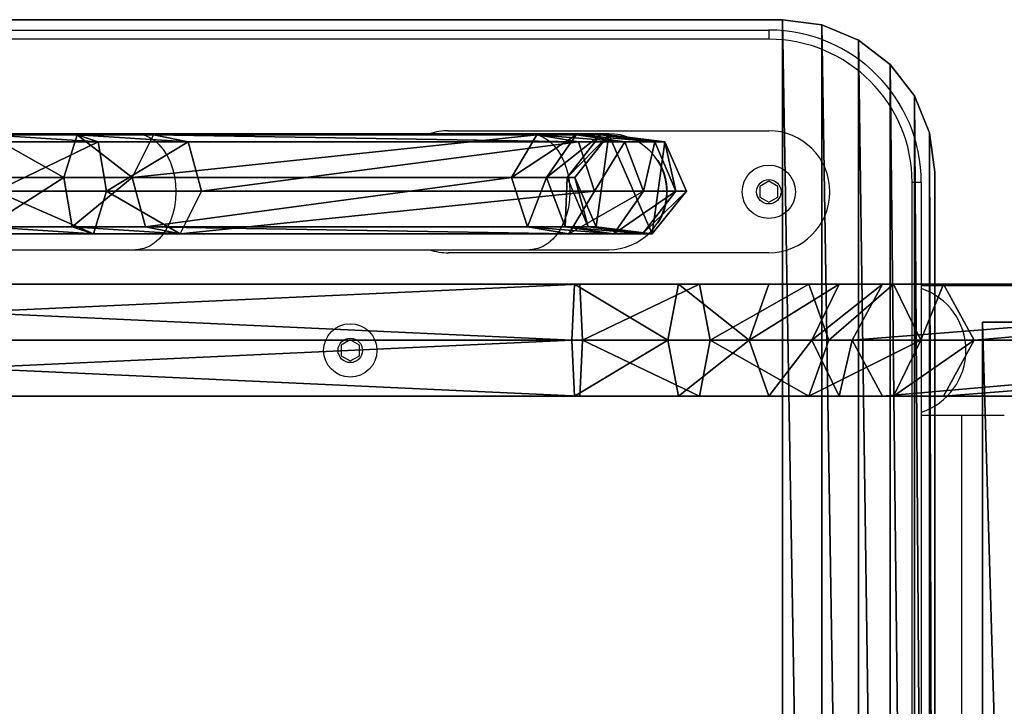
# Model space of a CAD drawing. Units: centimetres. Extents: x -1209 to 1269, y -311 to 311.
# Drawn here: x -947 to -914, y 126 to 149 of the extents above; entities that cross this region are included whole.
import ezdxf

# ---------------------------------------------------------------- set-up
doc = ezdxf.new("R2010")
doc.units = ezdxf.units.CM
doc.header["$LTSCALE"] = 2.54
doc.layers.get('0').update_dxf_attribs({"true_color": 0xff5454})
doc.layers.add('VP-EQ', color=7, linetype='Continuous', true_color=0x8a3492)

# ---------------------------------------------------------------- blocks, each defined once
blk = doc.blocks.new('Grupuj_10')
at = {"color": 0}
mesh = blk.add_polyface(dxfattribs=at)
corners = [(3.291, -2.487, 2.85), (1.645, 53.743, 3.8), (1.645, -2.487, 3.8), (3.291, 53.743, 2.85)]
mesh.append_faces([[corners[k] for k in face] for face in [(0, 1, 2), (1, 0, 3)]], dxfattribs={"vtx0": -1, "color": 0})
mesh = blk.add_polyface(dxfattribs=at)
corners = [(3.291, 53.743, 0.95), (1.645, -2.487), (1.645, 53.743), (3.291, -2.487, 0.95)]
mesh.append_faces([[corners[k] for k in face] for face in [(0, 1, 2), (1, 0, 3)]], dxfattribs={"vtx0": -1, "color": 0})
mesh = blk.add_polyface(dxfattribs=at)
corners = [(3.291, -2.487, 0.95), (3.291, 53.743, 2.85), (3.291, -2.487, 2.85), (3.291, 53.743, 0.95)]
mesh.append_faces([[corners[k] for k in face] for face in [(0, 1, 2), (1, 0, 3)]], dxfattribs={"vtx0": -1, "color": 0})
mesh = blk.add_polyface(dxfattribs=at)
corners = [(3.291, -2.487, 0.95), (0, -2.487, 0.95), (1.645, -2.487), (0, -2.487, 2.85), (3.291, -2.487, 2.85), (1.645, -2.487, 3.8)]
mesh.append_faces([[corners[k] for k in face] for face in [(0, 1, 2), (3, 4, 5)]], dxfattribs={"vtx0": -1, "color": 0})
mesh.append_faces([[corners[k] for k in face] for face in [(1, 0, 3)]], dxfattribs={"vtx0": -1, "vtx1": -1, "color": 0})
mesh.append_faces([[corners[k] for k in face] for face in [(3, 0, 4)]], dxfattribs={"vtx0": -1, "vtx2": -1, "color": 0})
blk = doc.blocks.new('Komponent_7')
at = {"color": 253, "true_color": 0xa8a8a8}
blk.add_blockref('Grupuj_10', (0, 0), dxfattribs=at)
blk = doc.blocks.new('Grupuj_9')
at = {"color": 0}
mesh = blk.add_polyface(dxfattribs=at)
corners = [(23.415, 3.672, 83.289), (0, 1.836), (22.413, 1.836, 83.647), (1.097, 3.672)]
mesh.append_faces([[corners[k] for k in face] for face in [(0, 1, 2), (1, 0, 3)]], dxfattribs={"vtx0": -1, "color": 0})
mesh = blk.add_polyface(dxfattribs=at)
corners = [(23.415, 3.672, 83.289), (3.292, 3.672), (1.097, 3.672), (25.417, 3.672, 82.572), (26.842, 3.672, 85.717), (25.055, 3.672, 86.91), (29.142, 3.672, 88.172), (27.834, 3.672, 89.877), (32.108, 3.672, 89.758), (35.514, 3.672, 90.32), (31.418, 3.672, 91.792), (75.428, 3.672, 90.32), (75.428, 3.672, 92.44), (35.341, 3.672, 92.44)]
mesh.append_faces([[corners[k] for k in face] for face in [(0, 1, 2), (12, 10, 13)]], dxfattribs={"vtx0": -1, "color": 0})
mesh.append_faces([[corners[k] for k in face] for face in [(1, 0, 3), (3, 0, 4), (4, 5, 6), (6, 7, 8), (8, 7, 9), (9, 10, 11), (11, 10, 12)]], dxfattribs={"vtx0": -1, "vtx1": -1, "color": 0})
mesh.append_faces([[corners[k] for k in face] for face in [(4, 0, 5), (6, 5, 7), (9, 7, 10)]], dxfattribs={"vtx0": -1, "vtx2": -1, "color": 0})
mesh = blk.add_polyface(dxfattribs=at)
corners = [(4.39, 1.836), (25.417, 3.672, 82.572), (26.419, 1.836, 82.214), (3.292, 3.672)]
mesh.append_faces([[corners[k] for k in face] for face in [(0, 1, 2), (1, 0, 3)]], dxfattribs={"vtx0": -1, "color": 0})
mesh = blk.add_polyface(dxfattribs=at)
corners = [(25.055, 3.672, 86.91), (22.413, 1.836, 83.647), (24.162, 1.836, 87.507), (23.415, 3.672, 83.289)]
mesh.append_faces([[corners[k] for k in face] for face in [(0, 1, 2), (1, 0, 3)]], dxfattribs={"vtx0": -1, "color": 0})
mesh = blk.add_polyface(dxfattribs=at)
corners = [(27.834, 3.672, 89.877), (24.162, 1.836, 87.507), (27.18, 1.836, 90.729), (25.055, 3.672, 86.91)]
mesh.append_faces([[corners[k] for k in face] for face in [(0, 1, 2), (1, 0, 3)]], dxfattribs={"vtx0": -1, "color": 0})
mesh = blk.add_polyface(dxfattribs=at)
corners = [(26.419, 1.836, 82.214), (26.842, 3.672, 85.717), (27.735, 1.836, 85.12), (25.417, 3.672, 82.572)]
mesh.append_faces([[corners[k] for k in face] for face in [(0, 1, 2), (1, 0, 3)]], dxfattribs={"vtx0": -1, "color": 0})
mesh = blk.add_polyface(dxfattribs=at)
corners = [(27.735, 1.836, 85.12), (29.142, 3.672, 88.172), (29.796, 1.836, 87.32), (26.842, 3.672, 85.717)]
mesh.append_faces([[corners[k] for k in face] for face in [(0, 1, 2), (1, 0, 3)]], dxfattribs={"vtx0": -1, "color": 0})
mesh = blk.add_polyface(dxfattribs=at)
corners = [(31.072, 1.836, 92.81), (27.834, 3.672, 89.877), (27.18, 1.836, 90.729), (31.418, 3.672, 91.792)]
mesh.append_faces([[corners[k] for k in face] for face in [(0, 1, 2), (1, 0, 3)]], dxfattribs={"vtx0": -1, "color": 0})
mesh = blk.add_polyface(dxfattribs=at)
corners = [(32.108, 3.672, 89.758), (29.796, 1.836, 87.32), (29.142, 3.672, 88.172), (32.454, 1.836, 88.74)]
mesh.append_faces([[corners[k] for k in face] for face in [(0, 1, 2), (1, 0, 3)]], dxfattribs={"vtx0": -1, "color": 0})
mesh = blk.add_polyface(dxfattribs=at)
corners = [(35.254, 1.836, 93.5), (31.418, 3.672, 91.792), (31.072, 1.836, 92.81), (35.341, 3.672, 92.44)]
mesh.append_faces([[corners[k] for k in face] for face in [(0, 1, 2), (1, 0, 3)]], dxfattribs={"vtx0": -1, "color": 0})
mesh = blk.add_polyface(dxfattribs=at)
corners = [(35.514, 3.672, 90.32), (32.454, 1.836, 88.74), (32.108, 3.672, 89.758), (35.601, 1.836, 89.26)]
mesh.append_faces([[corners[k] for k in face] for face in [(0, 1, 2), (1, 0, 3)]], dxfattribs={"vtx0": -1, "color": 0})
mesh = blk.add_polyface(dxfattribs=at)
corners = [(75.428, 1.836, 93.5), (35.341, 3.672, 92.44), (35.254, 1.836, 93.5), (75.428, 3.672, 92.44)]
mesh.append_faces([[corners[k] for k in face] for face in [(0, 1, 2), (1, 0, 3)]], dxfattribs={"vtx0": -1, "color": 0})
mesh = blk.add_polyface(dxfattribs=at)
corners = [(75.428, 3.672, 90.32), (35.601, 1.836, 89.26), (35.514, 3.672, 90.32), (75.428, 1.836, 89.26)]
mesh.append_faces([[corners[k] for k in face] for face in [(0, 1, 2), (1, 0, 3)]], dxfattribs={"vtx0": -1, "color": 0})
mesh = blk.add_polyface(dxfattribs=at)
corners = [(22.413, 1.836, 83.647), (1.097, 0), (23.415, 0, 83.289), (0, 1.836)]
mesh.append_faces([[corners[k] for k in face] for face in [(0, 1, 2), (1, 0, 3)]], dxfattribs={"vtx0": -1, "color": 0})
mesh = blk.add_polyface(dxfattribs=at)
corners = [(3.292, 0), (26.419, 1.836, 82.214), (25.417, 0, 82.572), (4.39, 1.836)]
mesh.append_faces([[corners[k] for k in face] for face in [(0, 1, 2), (1, 0, 3)]], dxfattribs={"vtx0": -1, "color": 0})
mesh = blk.add_polyface(dxfattribs=at)
corners = [(24.162, 1.836, 87.507), (23.415, 0, 83.289), (25.055, 0, 86.91), (22.413, 1.836, 83.647)]
mesh.append_faces([[corners[k] for k in face] for face in [(0, 1, 2), (1, 0, 3)]], dxfattribs={"vtx0": -1, "color": 0})
mesh = blk.add_polyface(dxfattribs=at)
corners = [(27.18, 1.836, 90.729), (25.055, 0, 86.91), (27.834, 0, 89.877), (24.162, 1.836, 87.507)]
mesh.append_faces([[corners[k] for k in face] for face in [(0, 1, 2), (1, 0, 3)]], dxfattribs={"vtx0": -1, "color": 0})
mesh = blk.add_polyface(dxfattribs=at)
corners = [(25.417, 0, 82.572), (27.735, 1.836, 85.12), (26.842, 0, 85.717), (26.419, 1.836, 82.214)]
mesh.append_faces([[corners[k] for k in face] for face in [(0, 1, 2), (1, 0, 3)]], dxfattribs={"vtx0": -1, "color": 0})
mesh = blk.add_polyface(dxfattribs=at)
corners = [(26.842, 0, 85.717), (29.796, 1.836, 87.32), (29.142, 0, 88.172), (27.735, 1.836, 85.12)]
mesh.append_faces([[corners[k] for k in face] for face in [(0, 1, 2), (1, 0, 3)]], dxfattribs={"vtx0": -1, "color": 0})
mesh = blk.add_polyface(dxfattribs=at)
corners = [(27.834, 0, 89.877), (31.072, 1.836, 92.81), (27.18, 1.836, 90.729), (31.418, 0, 91.792)]
mesh.append_faces([[corners[k] for k in face] for face in [(0, 1, 2), (1, 0, 3)]], dxfattribs={"vtx0": -1, "color": 0})
mesh = blk.add_polyface(dxfattribs=at)
corners = [(29.796, 1.836, 87.32), (32.108, 0, 89.758), (29.142, 0, 88.172), (32.454, 1.836, 88.74)]
mesh.append_faces([[corners[k] for k in face] for face in [(0, 1, 2), (1, 0, 3)]], dxfattribs={"vtx0": -1, "color": 0})
mesh = blk.add_polyface(dxfattribs=at)
corners = [(31.418, 0, 91.792), (35.254, 1.836, 93.5), (31.072, 1.836, 92.81), (35.341, 0, 92.44)]
mesh.append_faces([[corners[k] for k in face] for face in [(0, 1, 2), (1, 0, 3)]], dxfattribs={"vtx0": -1, "color": 0})
mesh = blk.add_polyface(dxfattribs=at)
corners = [(32.454, 1.836, 88.74), (35.514, 0, 90.32), (32.108, 0, 89.758), (35.601, 1.836, 89.26)]
mesh.append_faces([[corners[k] for k in face] for face in [(0, 1, 2), (1, 0, 3)]], dxfattribs={"vtx0": -1, "color": 0})
mesh = blk.add_polyface(dxfattribs=at)
corners = [(35.341, 0, 92.44), (75.428, 1.836, 93.5), (35.254, 1.836, 93.5), (75.428, 0, 92.44)]
mesh.append_faces([[corners[k] for k in face] for face in [(0, 1, 2), (1, 0, 3)]], dxfattribs={"vtx0": -1, "color": 0})
mesh = blk.add_polyface(dxfattribs=at)
corners = [(35.601, 1.836, 89.26), (75.428, 0, 90.32), (35.514, 0, 90.32), (75.428, 1.836, 89.26)]
mesh.append_faces([[corners[k] for k in face] for face in [(0, 1, 2), (1, 0, 3)]], dxfattribs={"vtx0": -1, "color": 0})
mesh = blk.add_polyface(dxfattribs=at)
corners = [(75.428, 0, 92.44), (35.514, 0, 90.32), (75.428, 0, 90.32), (31.418, 0, 91.792), (35.341, 0, 92.44), (25.417, 0, 82.572), (1.097, 0), (3.292, 0), (23.415, 0, 83.289), (26.842, 0, 85.717), (25.055, 0, 86.91), (29.142, 0, 88.172), (27.834, 0, 89.877), (32.108, 0, 89.758)]
mesh.append_faces([[corners[k] for k in face] for face in [(0, 1, 2), (3, 0, 4), (5, 6, 7)]], dxfattribs={"vtx0": -1, "color": 0})
mesh.append_faces([[corners[k] for k in face] for face in [(6, 5, 8), (8, 9, 10), (10, 11, 12), (12, 1, 3)]], dxfattribs={"vtx0": -1, "vtx1": -1, "color": 0})
mesh.append_faces([[corners[k] for k in face] for face in [(1, 0, 3)]], dxfattribs={"vtx0": -1, "vtx1": -1, "vtx2": -1, "color": 0})
mesh.append_faces([[corners[k] for k in face] for face in [(8, 5, 9), (10, 9, 11), (12, 11, 13), (12, 13, 1)]], dxfattribs={"vtx0": -1, "vtx2": -1, "color": 0})
blk = doc.blocks.new('Komponent_6')
at = {"color": 253, "true_color": 0xa8a8a8}
blk.add_blockref('Grupuj_9', (0, 0), dxfattribs=at)
blk = doc.blocks.new('Grupuj_11')
at = {"color": 0}
for name, p in [('Komponent_7', (18.845, 3.731, 66.38)), ('Komponent_6', (0, 0))]:
    blk.add_blockref(name, p, dxfattribs=at)
blk = doc.blocks.new('Grupuj_12')
at = {"color": 0}
mesh = blk.add_polyface(dxfattribs=at)
corners = [(1.439, 3.238, 53.638), (0, 1.848, 51.323), (0.346, 1.848, 53.944), (1.124, 3.238, 51.246)]
mesh.append_faces([[corners[k] for k in face] for face in [(0, 1, 2), (1, 0, 3)]], dxfattribs={"vtx0": -1, "color": 0})
mesh = blk.add_polyface(dxfattribs=at)
corners = [(1.124, 3.238, 51.246), (0, 1.848), (0, 1.848, 51.323), (1.124, 3.238)]
mesh.append_faces([[corners[k] for k in face] for face in [(0, 1, 2), (1, 0, 3)]], dxfattribs={"vtx0": -1, "color": 0})
mesh = blk.add_polyface(dxfattribs=at)
corners = [(1.124, 3.238), (0.706, 0.23), (0, 1.848), (2.537, 0.001), (2.954, 3.009), (3.661, 1.391)]
mesh.append_faces([[corners[k] for k in face] for face in [(0, 1, 2), (3, 4, 5)]], dxfattribs={"vtx0": -1, "color": 0})
mesh.append_faces([[corners[k] for k in face] for face in [(1, 0, 3)]], dxfattribs={"vtx0": -1, "vtx1": -1, "color": 0})
mesh.append_faces([[corners[k] for k in face] for face in [(3, 0, 4)]], dxfattribs={"vtx0": -1, "vtx2": -1, "color": 0})
mesh = blk.add_polyface(dxfattribs=at)
corners = [(2.382, 3.238, 55.904), (0.346, 1.848, 53.944), (1.407, 1.848, 56.495), (1.439, 3.238, 53.638)]
mesh.append_faces([[corners[k] for k in face] for face in [(0, 1, 2), (1, 0, 3)]], dxfattribs={"vtx0": -1, "color": 0})
mesh = blk.add_polyface(dxfattribs=at)
corners = [(1.124, 3.238, 51.246), (3.22, 3.009, 53.14), (2.954, 3.009, 51.121), (1.439, 3.238, 53.638)]
mesh.append_faces([[corners[k] for k in face] for face in [(0, 1, 2), (1, 0, 3)]], dxfattribs={"vtx0": -1, "color": 0})
mesh = blk.add_polyface(dxfattribs=at)
corners = [(1.124, 3.238, 51.246), (2.954, 3.009), (1.124, 3.238), (2.954, 3.009, 51.121)]
mesh.append_faces([[corners[k] for k in face] for face in [(0, 1, 2), (1, 0, 3)]], dxfattribs={"vtx0": -1, "color": 0})
mesh = blk.add_polyface(dxfattribs=at)
corners = [(1.407, 1.848, 56.495), (3.849, 3.238, 57.797), (2.382, 3.238, 55.904), (3.014, 1.848, 58.569)]
mesh.append_faces([[corners[k] for k in face] for face in [(0, 1, 2), (1, 0, 3)]], dxfattribs={"vtx0": -1, "color": 0})
mesh = blk.add_polyface(dxfattribs=at)
corners = [(1.439, 3.238, 53.638), (3.971, 3.009, 54.943), (3.22, 3.009, 53.14), (2.382, 3.238, 55.904)]
mesh.append_faces([[corners[k] for k in face] for face in [(0, 1, 2), (1, 0, 3)]], dxfattribs={"vtx0": -1, "color": 0})
mesh = blk.add_polyface(dxfattribs=at)
corners = [(2.382, 3.238, 55.904), (5.209, 3.009, 56.541), (3.971, 3.009, 54.943), (3.849, 3.238, 57.797)]
mesh.append_faces([[corners[k] for k in face] for face in [(0, 1, 2), (1, 0, 3)]], dxfattribs={"vtx0": -1, "color": 0})
mesh = blk.add_polyface(dxfattribs=at)
corners = [(3.014, 1.848, 58.569), (16.593, 3.237, 70.355), (3.849, 3.238, 57.797), (15.894, 1.847, 71.26)]
mesh.append_faces([[corners[k] for k in face] for face in [(0, 1, 2), (1, 0, 3)]], dxfattribs={"vtx0": -1, "color": 0})
mesh = blk.add_polyface(dxfattribs=at)
corners = [(3.849, 3.238, 57.797), (17.733, 3.008, 68.882), (5.209, 3.009, 56.541), (16.593, 3.237, 70.355)]
mesh.append_faces([[corners[k] for k in face] for face in [(0, 1, 2), (1, 0, 3)]], dxfattribs={"vtx0": -1, "color": 0})
mesh = blk.add_polyface(dxfattribs=at)
corners = [(19.011, 1.847, 73.292), (16.593, 3.237, 70.355), (15.894, 1.847, 71.26), (19.439, 3.237, 72.21)]
mesh.append_faces([[corners[k] for k in face] for face in [(0, 1, 2), (1, 0, 3)]], dxfattribs={"vtx0": -1, "color": 0})
mesh = blk.add_polyface(dxfattribs=at)
corners = [(16.593, 3.237, 70.355), (20.137, 3.008, 70.449), (17.733, 3.008, 68.882), (19.439, 3.237, 72.21)]
mesh.append_faces([[corners[k] for k in face] for face in [(0, 1, 2), (1, 0, 3)]], dxfattribs={"vtx0": -1, "color": 0})
mesh = blk.add_polyface(dxfattribs=at)
corners = [(22.636, 1.847, 74.04), (19.439, 3.237, 72.21), (19.011, 1.847, 73.292), (22.749, 3.237, 72.894)]
mesh.append_faces([[corners[k] for k in face] for face in [(0, 1, 2), (1, 0, 3)]], dxfattribs={"vtx0": -1, "color": 0})
mesh = blk.add_polyface(dxfattribs=at)
corners = [(19.439, 3.237, 72.21), (22.932, 3.008, 71.026), (20.137, 3.008, 70.449), (22.749, 3.237, 72.894)]
mesh.append_faces([[corners[k] for k in face] for face in [(0, 1, 2), (1, 0, 3)]], dxfattribs={"vtx0": -1, "color": 0})
mesh = blk.add_polyface(dxfattribs=at)
corners = [(2.954, 3.009), (3.661, 1.391, 51.073), (3.661, 1.391), (2.954, 3.009, 51.121)]
mesh.append_faces([[corners[k] for k in face] for face in [(0, 1, 2), (1, 0, 3)]], dxfattribs={"vtx0": -1, "color": 0})
mesh = blk.add_polyface(dxfattribs=at)
corners = [(3.661, 1.391, 51.073), (3.22, 3.009, 53.14), (3.908, 1.391, 52.947), (2.954, 3.009, 51.121)]
mesh.append_faces([[corners[k] for k in face] for face in [(0, 1, 2), (1, 0, 3)]], dxfattribs={"vtx0": -1, "color": 0})
mesh = blk.add_polyface(dxfattribs=at)
corners = [(3.908, 1.391, 52.947), (3.971, 3.009, 54.943), (4.584, 1.391, 54.572), (3.22, 3.009, 53.14)]
mesh.append_faces([[corners[k] for k in face] for face in [(0, 1, 2), (1, 0, 3)]], dxfattribs={"vtx0": -1, "color": 0})
mesh = blk.add_polyface(dxfattribs=at)
corners = [(4.584, 1.391, 54.572), (5.209, 3.009, 56.541), (5.733, 1.39, 56.056), (3.971, 3.009, 54.943)]
mesh.append_faces([[corners[k] for k in face] for face in [(0, 1, 2), (1, 0, 3)]], dxfattribs={"vtx0": -1, "color": 0})
mesh = blk.add_polyface(dxfattribs=at)
corners = [(17.733, 3.008, 68.882), (5.733, 1.39, 56.056), (5.209, 3.009, 56.541), (18.173, 1.39, 68.313)]
mesh.append_faces([[corners[k] for k in face] for face in [(0, 1, 2), (1, 0, 3)]], dxfattribs={"vtx0": -1, "color": 0})
mesh = blk.add_polyface(dxfattribs=at)
corners = [(20.137, 3.008, 70.449), (18.173, 1.39, 68.313), (17.733, 3.008, 68.882), (20.406, 1.39, 69.769)]
mesh.append_faces([[corners[k] for k in face] for face in [(0, 1, 2), (1, 0, 3)]], dxfattribs={"vtx0": -1, "color": 0})
mesh = blk.add_polyface(dxfattribs=at)
corners = [(22.932, 3.008, 71.026), (20.406, 1.39, 69.769), (20.137, 3.008, 70.449), (23.003, 1.39, 70.305)]
mesh.append_faces([[corners[k] for k in face] for face in [(0, 1, 2), (1, 0, 3)]], dxfattribs={"vtx0": -1, "color": 0})
mesh = blk.add_polyface(dxfattribs=at)
corners = [(0.346, 1.848, 53.944), (0.706, 0.23, 51.275), (1.033, 0.23, 53.752), (0, 1.848, 51.323)]
mesh.append_faces([[corners[k] for k in face] for face in [(0, 1, 2), (1, 0, 3)]], dxfattribs={"vtx0": -1, "color": 0})
mesh = blk.add_polyface(dxfattribs=at)
corners = [(0, 1.848, 51.323), (0.706, 0.23), (0.706, 0.23, 51.275), (0, 1.848)]
mesh.append_faces([[corners[k] for k in face] for face in [(0, 1, 2), (1, 0, 3)]], dxfattribs={"vtx0": -1, "color": 0})
mesh = blk.add_polyface(dxfattribs=at)
corners = [(1.407, 1.848, 56.495), (1.033, 0.23, 53.752), (2.02, 0.23, 56.124), (0.346, 1.848, 53.944)]
mesh.append_faces([[corners[k] for k in face] for face in [(0, 1, 2), (1, 0, 3)]], dxfattribs={"vtx0": -1, "color": 0})
mesh = blk.add_polyface(dxfattribs=at)
corners = [(3.014, 1.848, 58.569), (2.02, 0.23, 56.124), (3.539, 0.229, 58.084), (1.407, 1.848, 56.495)]
mesh.append_faces([[corners[k] for k in face] for face in [(0, 1, 2), (1, 0, 3)]], dxfattribs={"vtx0": -1, "color": 0})
mesh = blk.add_polyface(dxfattribs=at)
corners = [(3.539, 0.229, 58.084), (15.894, 1.847, 71.26), (3.014, 1.848, 58.569), (16.333, 0.229, 70.692)]
mesh.append_faces([[corners[k] for k in face] for face in [(0, 1, 2), (1, 0, 3)]], dxfattribs={"vtx0": -1, "color": 0})
mesh = blk.add_polyface(dxfattribs=at)
corners = [(16.333, 0.229, 70.692), (19.011, 1.847, 73.292), (15.894, 1.847, 71.26), (19.28, 0.229, 72.612)]
mesh.append_faces([[corners[k] for k in face] for face in [(0, 1, 2), (1, 0, 3)]], dxfattribs={"vtx0": -1, "color": 0})
mesh = blk.add_polyface(dxfattribs=at)
corners = [(19.28, 0.229, 72.612), (22.636, 1.847, 74.04), (19.011, 1.847, 73.292), (22.707, 0.229, 73.32)]
mesh.append_faces([[corners[k] for k in face] for face in [(0, 1, 2), (1, 0, 3)]], dxfattribs={"vtx0": -1, "color": 0})
mesh = blk.add_polyface(dxfattribs=at)
corners = [(3.661, 1.391), (2.537, 0.001, 51.15), (2.537, 0.001), (3.661, 1.391, 51.073)]
mesh.append_faces([[corners[k] for k in face] for face in [(0, 1, 2), (1, 0, 3)]], dxfattribs={"vtx0": -1, "color": 0})
mesh = blk.add_polyface(dxfattribs=at)
corners = [(2.537, 0.001, 51.15), (3.908, 1.391, 52.947), (2.814, 0.001, 53.253), (3.661, 1.391, 51.073)]
mesh.append_faces([[corners[k] for k in face] for face in [(0, 1, 2), (1, 0, 3)]], dxfattribs={"vtx0": -1, "color": 0})
mesh = blk.add_polyface(dxfattribs=at)
corners = [(2.814, 0.001, 53.253), (4.584, 1.391, 54.572), (3.608, 0.001, 55.162), (3.908, 1.391, 52.947)]
mesh.append_faces([[corners[k] for k in face] for face in [(0, 1, 2), (1, 0, 3)]], dxfattribs={"vtx0": -1, "color": 0})
mesh = blk.add_polyface(dxfattribs=at)
corners = [(5.733, 1.39, 56.056), (3.608, 0.001, 55.162), (4.584, 1.391, 54.572), (4.898, 0.001, 56.827)]
mesh.append_faces([[corners[k] for k in face] for face in [(0, 1, 2), (1, 0, 3)]], dxfattribs={"vtx0": -1, "color": 0})
mesh = blk.add_polyface(dxfattribs=at)
corners = [(18.173, 1.39, 68.313), (4.898, 0.001, 56.827), (5.733, 1.39, 56.056), (17.473, 0, 69.218)]
mesh.append_faces([[corners[k] for k in face] for face in [(0, 1, 2), (1, 0, 3)]], dxfattribs={"vtx0": -1, "color": 0})
mesh = blk.add_polyface(dxfattribs=at)
corners = [(18.173, 1.39, 68.313), (19.978, 0, 70.85), (17.473, 0, 69.218), (20.406, 1.39, 69.769)]
mesh.append_faces([[corners[k] for k in face] for face in [(0, 1, 2), (1, 0, 3)]], dxfattribs={"vtx0": -1, "color": 0})
mesh = blk.add_polyface(dxfattribs=at)
corners = [(20.406, 1.39, 69.769), (22.89, 0, 71.452), (19.978, 0, 70.85), (23.003, 1.39, 70.305)]
mesh.append_faces([[corners[k] for k in face] for face in [(0, 1, 2), (1, 0, 3)]], dxfattribs={"vtx0": -1, "color": 0})
mesh = blk.add_polyface(dxfattribs=at)
corners = [(2.814, 0.001, 53.253), (0.706, 0.23, 51.275), (2.537, 0.001, 51.15), (1.033, 0.23, 53.752)]
mesh.append_faces([[corners[k] for k in face] for face in [(0, 1, 2), (1, 0, 3)]], dxfattribs={"vtx0": -1, "color": 0})
mesh = blk.add_polyface(dxfattribs=at)
corners = [(2.537, 0.001, 51.15), (0.706, 0.23), (2.537, 0.001), (0.706, 0.23, 51.275)]
mesh.append_faces([[corners[k] for k in face] for face in [(0, 1, 2), (1, 0, 3)]], dxfattribs={"vtx0": -1, "color": 0})
mesh = blk.add_polyface(dxfattribs=at)
corners = [(3.608, 0.001, 55.162), (1.033, 0.23, 53.752), (2.814, 0.001, 53.253), (2.02, 0.23, 56.124)]
mesh.append_faces([[corners[k] for k in face] for face in [(0, 1, 2), (1, 0, 3)]], dxfattribs={"vtx0": -1, "color": 0})
mesh = blk.add_polyface(dxfattribs=at)
corners = [(4.898, 0.001, 56.827), (2.02, 0.23, 56.124), (3.608, 0.001, 55.162), (3.539, 0.229, 58.084)]
mesh.append_faces([[corners[k] for k in face] for face in [(0, 1, 2), (1, 0, 3)]], dxfattribs={"vtx0": -1, "color": 0})
mesh = blk.add_polyface(dxfattribs=at)
corners = [(17.473, 0, 69.218), (3.539, 0.229, 58.084), (4.898, 0.001, 56.827), (16.333, 0.229, 70.692)]
mesh.append_faces([[corners[k] for k in face] for face in [(0, 1, 2), (1, 0, 3)]], dxfattribs={"vtx0": -1, "color": 0})
mesh = blk.add_polyface(dxfattribs=at)
corners = [(19.978, 0, 70.85), (16.333, 0.229, 70.692), (17.473, 0, 69.218), (19.28, 0.229, 72.612)]
mesh.append_faces([[corners[k] for k in face] for face in [(0, 1, 2), (1, 0, 3)]], dxfattribs={"vtx0": -1, "color": 0})
mesh = blk.add_polyface(dxfattribs=at)
corners = [(22.89, 0, 71.452), (19.28, 0.229, 72.612), (19.978, 0, 70.85), (22.707, 0.229, 73.32)]
mesh.append_faces([[corners[k] for k in face] for face in [(0, 1, 2), (1, 0, 3)]], dxfattribs={"vtx0": -1, "color": 0})
blk = doc.blocks.new('Komponent_8')
at = {"color": 253, "true_color": 0xa8a8a8}
blk.add_blockref('Grupuj_12', (0, 0), dxfattribs=at)
blk = doc.blocks.new('Grupuj_13')
at = {"color": 0}
blk.add_blockref('Komponent_8', (0, 0), dxfattribs=at)
blk = doc.blocks.new('Grupuj_8')
at = {"color": 0}
mesh = blk.add_polyface(dxfattribs=at)
corners = [(0.17, 3.706, 1.5), (0, 71, 1.5), (0, 5, 1.5), (0.17, 72.294, 1.5), (0.67, 2.5, 1.5), (0.67, 73.5, 1.5), (1.464, 1.464, 1.5), (1.464, 74.536, 1.5), (2.5, 0.67, 1.5), (2.5, 75.33, 1.5), (3.706, 0.17, 1.5), (3.706, 75.83, 1.5), (5, 0, 1.5), (5, 76, 1.5), (49, 0, 1.5), (49, 76, 1.5), (56.707, 1.26, 1.5), (55.178, 75.202, 1.5), (60.973, 72.916, 1.5), (63.656, 4.822, 1.5), (66.032, 69.283, 1.5), (69.178, 10.344, 1.5), (70.049, 64.522, 1.5), (72.74, 17.293, 1.5), (72.779, 58.922, 1.5), (74, 25, 1.5), (74, 52.821, 1.5), (74, 48.05, 1.5)]
mesh.append_faces([[corners[k] for k in face] for face in [(0, 1, 2), (26, 25, 27)]], dxfattribs={"vtx0": -1, "color": 0})
mesh.append_faces([[corners[k] for k in face] for face in [(1, 0, 3), (3, 4, 5), (5, 6, 7), (7, 8, 9), (9, 10, 11), (11, 12, 13), (13, 14, 15), (15, 16, 17), (17, 16, 18), (18, 19, 20), (20, 21, 22), (22, 23, 24), (24, 25, 26)]], dxfattribs={"vtx0": -1, "vtx1": -1, "color": 0})
mesh.append_faces([[corners[k] for k in face] for face in [(3, 0, 4), (5, 4, 6), (7, 6, 8), (9, 8, 10), (11, 10, 12), (13, 12, 14), (15, 14, 16), (18, 16, 19), (20, 19, 21), (22, 21, 23), (24, 23, 25)]], dxfattribs={"vtx0": -1, "vtx2": -1, "color": 0})
mesh = blk.add_polyface(dxfattribs=at)
corners = [(0, 71), (0.17, 3.706), (0, 5), (0.17, 72.294), (0.67, 2.5), (0.67, 73.5), (1.464, 1.464), (1.464, 74.536), (2.5, 0.67), (2.5, 75.33), (3.706, 0.17), (3.706, 75.83), (5, 0), (5, 76), (49, 0), (49, 76), (56.707, 1.26), (55.178, 75.202), (60.973, 72.916), (63.656, 4.822), (66.032, 69.283), (69.178, 10.344), (70.049, 64.522), (72.74, 17.293), (72.779, 58.922), (74, 25), (74, 52.821)]
mesh.append_faces([[corners[k] for k in face] for face in [(0, 1, 2), (25, 24, 26)]], dxfattribs={"vtx0": -1, "color": 0})
mesh.append_faces([[corners[k] for k in face] for face in [(1, 3, 4), (4, 5, 6), (6, 7, 8), (8, 9, 10), (10, 11, 12), (12, 13, 14), (14, 15, 16), (16, 18, 19), (19, 20, 21), (21, 22, 23), (23, 24, 25)]], dxfattribs={"vtx0": -1, "vtx1": -1, "color": 0})
mesh.append_faces([[corners[k] for k in face] for face in [(1, 0, 3), (4, 3, 5), (6, 5, 7), (8, 7, 9), (10, 9, 11), (12, 11, 13), (14, 13, 15), (16, 15, 17), (16, 17, 18), (19, 18, 20), (21, 20, 22), (23, 22, 24)]], dxfattribs={"vtx0": -1, "vtx2": -1, "color": 0})
at = {"color": 28, "true_color": 0x301b02}
mesh = blk.add_polyface(dxfattribs=at)
corners = [(0, 71, 1.5), (0, 5), (0, 5, 1.5), (0, 71)]
mesh.append_faces([[corners[k] for k in face] for face in [(0, 1, 2), (1, 0, 3)]], dxfattribs={"vtx0": -1, "color": 28})
mesh = blk.add_polyface(dxfattribs=at)
corners = [(0, 5, 1.5), (0.17, 3.706), (0.17, 3.706, 1.5), (0, 5)]
mesh.append_faces([[corners[k] for k in face] for face in [(0, 1, 2), (1, 0, 3)]], dxfattribs={"vtx0": -1, "color": 28})
mesh = blk.add_polyface(dxfattribs=at)
corners = [(0.17, 3.706, 1.5), (0.67, 2.5), (0.67, 2.5, 1.5), (0.17, 3.706)]
mesh.append_faces([[corners[k] for k in face] for face in [(0, 1, 2), (1, 0, 3)]], dxfattribs={"vtx0": -1, "color": 28})
mesh = blk.add_polyface(dxfattribs=at)
corners = [(0.67, 2.5, 1.5), (1.464, 1.464), (1.464, 1.464, 1.5), (0.67, 2.5)]
mesh.append_faces([[corners[k] for k in face] for face in [(0, 1, 2), (1, 0, 3)]], dxfattribs={"vtx0": -1, "color": 28})
mesh = blk.add_polyface(dxfattribs=at)
corners = [(2.5, 0.67, 1.5), (1.464, 1.464), (2.5, 0.67), (1.464, 1.464, 1.5)]
mesh.append_faces([[corners[k] for k in face] for face in [(0, 1, 2), (1, 0, 3)]], dxfattribs={"vtx0": -1, "color": 28})
mesh = blk.add_polyface(dxfattribs=at)
corners = [(3.706, 0.17, 1.5), (2.5, 0.67), (3.706, 0.17), (2.5, 0.67, 1.5)]
mesh.append_faces([[corners[k] for k in face] for face in [(0, 1, 2), (1, 0, 3)]], dxfattribs={"vtx0": -1, "color": 28})
mesh = blk.add_polyface(dxfattribs=at)
corners = [(5, 0, 1.5), (3.706, 0.17), (5, 0), (3.706, 0.17, 1.5)]
mesh.append_faces([[corners[k] for k in face] for face in [(0, 1, 2), (1, 0, 3)]], dxfattribs={"vtx0": -1, "color": 28})
mesh = blk.add_polyface(dxfattribs=at)
corners = [(49, 0, 1.5), (5, 0), (49, 0), (5, 0, 1.5)]
mesh.append_faces([[corners[k] for k in face] for face in [(0, 1, 2), (1, 0, 3)]], dxfattribs={"vtx0": -1, "color": 28})
blk = doc.blocks.new('Grupuj_14')
at = {"color": 18, "true_color": 0x020202}
blk.add_blockref('Grupuj_8', (23.703, 0, 93.5), dxfattribs=at)
at = {"color": 0}
for name, p in [('Grupuj_13', (31.851, 3.776, 95.4)), ('Grupuj_11', (0, 8.664))]:
    blk.add_blockref(name, p, dxfattribs=at)
blk = doc.blocks.new('Grupuj_33')
at = {"color": 0, "rotation": 180}
blk.add_blockref('Grupuj_14', (315.785, 298.002, 2.588), dxfattribs=at)
blk = doc.blocks.new('0421_')
at = {"color": 7, "linetype": 'Continuous', "lineweight": 25}
for p, q in [((870.635, 408.873), (914.635, 408.873)), ((914.635, 408.873), (914.635, 408.573)), ((914.635, 408.573), (870.635, 408.573)), ((904.135, 405.573), (914.635, 405.573)), ((906.79, 405.473), (893.872, 405.474)), ((910.994, 404.583), (911.012, 404.593)), ((914.635, 403.92), (914.335, 403.746)), ((914.935, 403.746), (914.635, 403.92)), ((914.335, 403.746), (914.335, 403.4)), ((914.935, 403.4), (914.935, 403.746)), ((919.635, 403.873), (919.335, 403.873)), ((919.635, 403.873), (919.635, 371.659)), ((914.335, 403.4), (914.635, 403.227)), ((914.635, 403.227), (914.935, 403.4)), ((911.012, 402.553), (910.994, 402.563)), ((893.872, 401.674), (906.79, 401.673)), ((914.635, 401.573), (904.135, 401.573)), ((941.837, 400.493), (919.635, 400.493)), ((900.911, 398.72), (900.611, 398.546)), ((901.211, 398.546), (900.911, 398.72)), ((900.611, 398.546), (900.611, 398.2)), ((901.211, 398.2), (901.211, 398.546)), ((900.611, 398.2), (900.911, 398.027)), ((900.911, 398.027), (901.211, 398.2)), ((919.635, 396.253), (922.356, 396.253)), ((920.948, 396.253), (920.948, 371.625))]:
    blk.add_line(p, q, dxfattribs=at)
at = {"color": 8, "linetype": 'Continuous', "lineweight": 25}
blk.add_line((919.335, 371.563), (919.335, 403.873), dxfattribs=at)
at = {"color": 8, "linetype": 'Continuous', "lineweight": 25, "flags": 128}
for points in [[(893.872, 405.474), (893.962, 405.469), (894.141, 405.434), (894.314, 405.364), (894.479, 405.261), (894.633, 405.126), (894.773, 404.963), (894.896, 404.773), (895, 404.561), (895.083, 404.331), (895.143, 404.087), (895.18, 403.833), (895.192, 403.574)], [(906.79, 405.473), (906.88, 405.469), (907.058, 405.434), (907.232, 405.364), (907.397, 405.26), (907.551, 405.126), (907.691, 404.962), (907.814, 404.772), (907.917, 404.561), (908, 404.33), (908.061, 404.086), (908.097, 403.832), (908.11, 403.573)], [(895.192, 403.574), (895.18, 403.315), (895.143, 403.061), (895.083, 402.817), (895, 402.587), (894.896, 402.375), (894.773, 402.185), (894.633, 402.022), (894.479, 401.887), (894.314, 401.784), (894.14, 401.714), (893.962, 401.678), (893.872, 401.674)], [(908.11, 403.573), (908.097, 403.315), (908.061, 403.061), (908, 402.816), (907.917, 402.586), (907.813, 402.374), (907.691, 402.185), (907.551, 402.021), (907.397, 401.886), (907.232, 401.783), (907.058, 401.713), (906.88, 401.678), (906.79, 401.673)]]:
    blk.add_lwpolyline(points, dxfattribs=at)
at = {"color": 7, "linetype": 'Continuous', "lineweight": 25, "flags": 128}
for points in [[(909.385, 405.473), (909.366, 405.473), (909.309, 405.473), (909.215, 405.473), (909.083, 405.473), (908.914, 405.473), (908.709, 405.473), (908.47, 405.473), (908.196, 405.473), (907.89, 405.473), (907.553, 405.473), (907.185, 405.473), (906.79, 405.473)], [(906.79, 401.673), (907.185, 401.673), (907.553, 401.673), (907.89, 401.673), (908.196, 401.673), (908.47, 401.673), (908.709, 401.673), (908.914, 401.673), (909.082, 401.673), (909.214, 401.673), (909.309, 401.673), (909.366, 401.673), (909.385, 401.673)]]:
    blk.add_lwpolyline(points, dxfattribs=at)
at = {"color": 7, "linetype": 'Continuous', "lineweight": 25}
for centre, radius in [((914.635, 403.573), 0.875), ((914.635, 403.573), 0.4), ((900.911, 398.373), 0.875), ((900.911, 398.373), 0.4)]:
    blk.add_circle(centre, radius, dxfattribs=at)
for centre, radius, start, end in [((914.635, 403.873), 5, 0, 90), ((914.635, 403.873), 4.7, 0, 90), ((904.135, 403.573), 2, 90, 108.1688), ((914.635, 403.573), 2, 270, 90), ((909.385, 403.573), 1.9, 0, 89.9972), ((909.385, 403.573), 1.92, 327.9106, 32.0894), ((909.385, 403.573), 1.9, 269.9972, 0), ((904.135, 403.573), 2, 251.7791, 270)]:
    blk.add_arc(centre, radius, start, end, dxfattribs=at)
at = {"color": 8, "linetype": 'Continuous', "lineweight": 25}
blk.add_arc((918.957, 398.373), 2.139, 288.4891, 71.5109, dxfattribs=at)
at = {"color": 7, "linetype": 'Continuous', "lineweight": 25}
for points, knots in [([(893.872, 405.474), (893.806, 405.474), (893.615, 405.474), (893.282, 405.474), (892.867, 405.474), (892.435, 405.474), (891.985, 405.474), (891.521, 405.474), (891.044, 405.474), (890.555, 405.474), (890.056, 405.474), (889.55, 405.474), (889.038, 405.474), (888.531, 405.474), (888.173, 405.474), (887.988, 405.474), (887.967, 405.474)], [0, 0, 0, 0, 0.041764, 0.121149, 0.200542, 0.279935, 0.359329, 0.438722, 0.518116, 0.597509, 0.676902, 0.756295, 0.835688, 0.915081, 0.990298, 1, 1, 1, 1]), ([(887.967, 401.674), (888.058, 401.674), (888.322, 401.674), (888.757, 401.674), (889.272, 401.674), (889.782, 401.674), (890.285, 401.674), (890.779, 401.674), (891.263, 401.674), (891.734, 401.674), (892.192, 401.674), (892.634, 401.674), (893.059, 401.674), (893.457, 401.674), (893.723, 401.674), (893.857, 401.674), (893.872, 401.674)], [0, 0, 0, 0, 0.041762, 0.121147, 0.20054, 0.279933, 0.359325, 0.438719, 0.518112, 0.597504, 0.676898, 0.75629, 0.835682, 0.915074, 0.990291, 1, 1, 1, 1])]:
    blk.add_open_spline(points, degree=3, knots=knots, dxfattribs=at)
blk = doc.blocks.new('0421 2D')
at = {"layer": 'VP-EQ', "color": 0}
blk.add_blockref('0421_', (9345.421, 18742.674), dxfattribs=at)

msp = doc.modelspace()

# ---------------------------------------------------------------- block references
at = {"color": 0}
msp.add_blockref('Grupuj_33', (-1208.659, -149.03), dxfattribs=at)
at = {"layer": 'VP-EQ', "color": 0}
msp.add_blockref('0421 2D', (-11182.076, -19002.914), dxfattribs=at)

doc.saveas('drawing.dxf')
